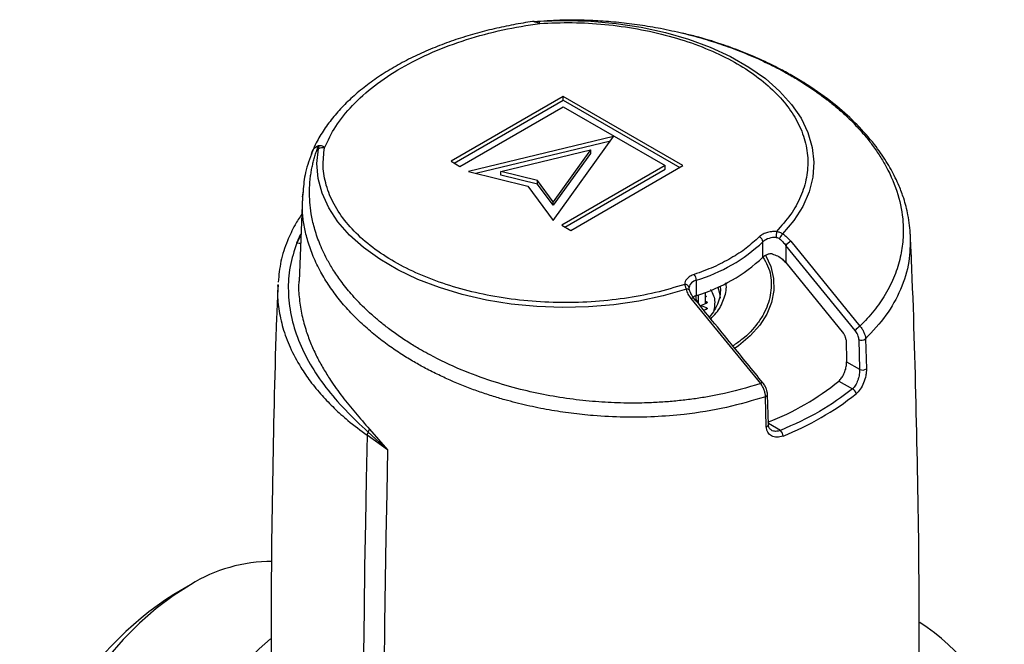
# Model space of a CAD drawing. Units: millimetres. Extents: x 10 to 416, y 10 to 287.
# Drawn here: x 329 to 363, y 227 to 248 of the extents above; entities that cross this region are included whole.
import ezdxf

# ---------------------------------------------------------------- set-up
doc = ezdxf.new("R2010")
doc.units = ezdxf.units.MM

msp = doc.modelspace()

# ---------------------------------------------------------------- linework, layer by layer
at = {"color": 7, "linetype": 'Continuous', "lineweight": 25}
for p, q in [((346.907, 248.126), (346.897, 248.124)), ((347.934, 245.55), (344.073, 243.321)), ((344.179, 243.26), (347.934, 245.428)), ((352.049, 243.174), (347.934, 245.55)), ((347.934, 245.428), (347.934, 245.55)), ((347.934, 245.428), (351.943, 243.113)), ((344.378, 243.145), (347.934, 245.198)), ((347.934, 245.198), (351.439, 243.174)), ((349.666, 244.174), (344.673, 242.975)), ((344.925, 242.913), (349.559, 244.026)), ((347.589, 241.292), (349.666, 244.174)), ((345.786, 242.973), (348.866, 243.713)), ((348.866, 243.713), (347.585, 241.934)), ((348.866, 243.59), (347.585, 241.812)), ((348.866, 243.713), (348.866, 243.59)), ((344.073, 243.321), (344.378, 243.145)), ((344.673, 242.975), (346.719, 242.473)), ((347.048, 242.663), (345.786, 242.973)), ((345.786, 242.85), (345.786, 242.973)), ((347.048, 242.541), (345.786, 242.85)), ((351.439, 243.174), (347.884, 241.122)), ((347.99, 241.06), (351.439, 243.052)), ((348.189, 240.946), (352.049, 243.174)), ((351.439, 243.052), (351.439, 243.174)), ((347.585, 241.934), (347.048, 242.663)), ((347.048, 242.541), (347.048, 242.663)), ((347.585, 241.812), (347.048, 242.541)), ((338.981, 242.294), (338.955, 242.103)), ((346.719, 242.473), (347.589, 241.292)), ((338.96, 242.097), (338.845, 239.204)), ((347.585, 241.812), (347.585, 241.934)), ((347.884, 241.122), (348.189, 240.946)), ((359.868, 240.813), (359.866, 240.767)), ((354.802, 240.026), (354.802, 240.557)), ((355.76, 240.578), (358.14, 237.654)), ((355.588, 240.432), (355.588, 239.838)), ((357.972, 237.511), (355.588, 240.432)), ((355.588, 239.838), (357.568, 237.408)), ((352.51, 239.234), (352.51, 238.703)), ((338.116, 239.082), (338.109, 239.025)), ((338.128, 239.078), (338.122, 239.017)), ((352.826, 238.434), (352.826, 238.816)), ((354.725, 235.682), (352.337, 238.602)), ((352.507, 238.566), (352.507, 238.702)), ((352.649, 238.341), (352.507, 238.566)), ((352.588, 238.438), (352.588, 238.73)), ((352.688, 238.382), (352.86, 238.446)), ((352.826, 238.655), (352.827, 238.656)), ((352.856, 238.496), (352.826, 238.505)), ((352.688, 238.351), (352.688, 238.382)), ((352.86, 238.286), (352.688, 238.351)), ((352.76, 238.208), (352.856, 238.236)), ((357.659, 237.185), (357.68, 236.429)), ((358.099, 237.198), (358.128, 236.171)), ((358.333, 237.218), (358.361, 236.19)), ((357.68, 236.429), (358.128, 236.171)), ((357.412, 235.767), (357.882, 235.496)), ((354.918, 234.203), (354.889, 235.23)), ((354.99, 234.277), (354.961, 235.305)), ((341.267, 234.11), (341.892, 233.408)), ((341.892, 233.408), (341.187, 233.908)), ((341.215, 234.017), (341.892, 233.408)), ((335.112, 228.767), (334.538, 228.435))]:
    msp.add_line(p, q, dxfattribs=at)
at = {"color": 8, "linetype": 'Continuous', "lineweight": 25}
for p, q in [((346.92, 248.127), (346.932, 248.129)), ((338.764, 240.52), (338.91, 240.834)), ((338.908, 240.788), (338.764, 240.52)), ((353.331, 239.03), (353.338, 238.897)), ((352.856, 238.445), (352.856, 238.496)), ((352.86, 238.238), (352.86, 238.286)), ((355.407, 234.067), (354.989, 234.309))]:
    msp.add_line(p, q, dxfattribs=at)
at = {"color": 7, "linetype": 'Continuous', "lineweight": 25, "flags": 128}
for points in [[(347.104, 248.139), (347.991, 248.167), (348.88, 248.141), (349.758, 248.062), (350.618, 247.931), (351.449, 247.749), (352.244, 247.518), (352.992, 247.241), (353.687, 246.921), (354.32, 246.56), (354.885, 246.164), (355.375, 245.736), (355.786, 245.28), (356.113, 244.803), (356.351, 244.308), (356.5, 243.802), (356.557, 243.29), (356.521, 242.777), (356.393, 242.269), (356.175, 241.772), (355.868, 241.29), (355.476, 240.829)], [(352.171, 238.921), (351.372, 238.695), (350.538, 238.517), (349.676, 238.391), (348.796, 238.318), (347.907, 238.297), (347.02, 238.33), (346.143, 238.415), (345.287, 238.553), (344.46, 238.742), (343.671, 238.979), (342.929, 239.262), (342.243, 239.588), (341.618, 239.954), (341.063, 240.355), (340.583, 240.787), (340.183, 241.245), (339.868, 241.725), (339.641, 242.222), (339.505, 242.729), (339.46, 243.242), (339.508, 243.754)], [(352.279, 238.876), (352.28, 238.888), (352.276, 238.898), (352.268, 238.907), (352.255, 238.914), (352.239, 238.919), (352.218, 238.922), (352.196, 238.923), (352.171, 238.921)], [(353.338, 238.897), (353.335, 238.812), (353.334, 238.803)], [(352.826, 238.701), (352.834, 238.696), (352.841, 238.69), (352.845, 238.682), (352.845, 238.675), (352.842, 238.668), (352.836, 238.661), (352.827, 238.656)], [(352.856, 238.496), (352.866, 238.492), (352.875, 238.486), (352.88, 238.48), (352.883, 238.472), (352.882, 238.465), (352.877, 238.458), (352.87, 238.451), (352.86, 238.446)], [(352.86, 238.286), (352.87, 238.281), (352.877, 238.275), (352.882, 238.268), (352.883, 238.261), (352.88, 238.253), (352.875, 238.246), (352.866, 238.241), (352.856, 238.236)], [(341.187, 233.908), (341.154, 232.399), (341.126, 230.893), (341.101, 229.389), (341.081, 227.887), (341.065, 226.388), (341.054, 224.892), (341.047, 223.398), (341.044, 221.906)], [(341.892, 233.408), (341.86, 231.911), (341.831, 230.416), (341.807, 228.924), (341.787, 227.434), (341.772, 225.946), (341.761, 224.461), (341.754, 222.978), (341.751, 221.498)], [(335.113, 228.768), (334.518, 228.389), (333.93, 227.946), (333.353, 227.44), (332.795, 226.879), (332.26, 226.268)]]:
    msp.add_lwpolyline(points, dxfattribs=at)
at = {"color": 8, "linetype": 'Continuous', "lineweight": 25, "flags": 128}
for points in [[(338.764, 240.52), (338.843, 240.509), (338.898, 240.509)], [(354.89, 240.091), (355.068, 239.704), (355.167, 239.296), (355.178, 238.884), (355.101, 238.474), (354.938, 238.073), (354.69, 237.687), (354.362, 237.321), (353.959, 236.981), (353.847, 236.901)], [(353.255, 238.994), (353.313, 238.785), (353.335, 238.615)], [(352.337, 238.602), (352.36, 238.615), (352.38, 238.625), (352.397, 238.631), (352.409, 238.632), (352.416, 238.629), (352.416, 238.629)]]:
    msp.add_lwpolyline(points, dxfattribs=at)
at = {"color": 7, "linetype": 'Continuous', "lineweight": 25}
for centre, radius, start, end in [((346.967, 247.724), 0.407, 94.8733, 98.3774), ((346.924, 248.044), 0.203, 5.4147, 27.784), ((339.728, 243.763), 0.232, 155.3786, 159.3919), ((339.687, 243.31), 0.479, 86.099, 111.9193), ((358.302, 240.702), 3.043, 176.0702, 180.0082), ((354.236, 241.492), 1.406, 323.745, 331.8582), ((350.811, 244.824), 5.843, 286.9107, 313.0839), ((354.612, 240.542), 0.19, 4.5373, 71.6535), ((355.209, 240.063), 0.64, 85.5234, 129.482), ((356.014, 240.106), 0.535, 118.2835, 142.5918), ((350.811, 244.294), 5.843, 286.9107, 313.0839), ((355.085, 239.735), 0.406, 115.603, 134.1161), ((352.199, 239.229), 0.311, 0.9517, 40.6079), ((352.127, 238.956), 0.134, 6.2278, 97.1614), ((352.68, 238.18), 0.55, 107.9806, 120.7152), ((351.588, 238.366), 1.1, 359.2021, 0.7979), ((358.407, 237.17), 0.552, 118.8228, 141.9411), ((358.199, 237.401), 0.226, 243.6528, 306.1036), ((358.229, 236.373), 0.226, 243.5117, 306.0769), ((351.661, 242.874), 9.142, 291.2408, 308.9791), ((357.802, 235.309), 0.204, 5.124, 66.7094), ((351.842, 243.103), 9.922, 291.5975, 308.3971), ((340.842, 234.283), 0.459, 324.4727, 337.8663), ((355.219, 233.867), 0.275, 2.3115, 46.8611), ((341.672, 233.842), 0.489, 159.1123, 172.3338), ((337.893, 224.313), 5.251, 89.7129, 121.9711), ((340.708, 218.75), 11.484, 122.4971, 177.5029), ((356.406, 221.608), 6.983, 16.4007, 57.1214), ((342.059, 221.759), 6.642, 129.2217, 164.2567)]:
    msp.add_arc(centre, radius, start, end, dxfattribs=at)
at = {"color": 8, "linetype": 'Continuous', "lineweight": 25}
for centre, radius, start, end in [((352.562, 238.932), 0.306, 99.7036, 170.2601), ((354.789, 235.614), 0.0936, 83.1663, 133.0596), ((354.872, 235.319), 0.0902, 281.3042, 350.9519), ((354.904, 234.288), 0.0869, 279.8406, 352.4971)]:
    msp.add_arc(centre, radius, start, end, dxfattribs=at)
at = {"color": 7, "linetype": 'Continuous', "lineweight": 25}
for points, knots in [([(346.889, 248.127), (346.886, 248.126), (346.661, 248.098), (346.215, 248.017), (345.552, 247.88), (344.888, 247.709), (344.232, 247.507), (343.593, 247.274), (342.976, 247.011), (342.388, 246.718), (341.833, 246.398), (341.316, 246.05), (340.84, 245.678), (340.411, 245.28), (340.029, 244.86), (339.701, 244.418), (339.457, 244.02), (339.348, 243.765), (339.307, 243.67)], [0, 0, 0, 0, 0.001036, 0.062167, 0.125726, 0.191099, 0.257805, 0.325509, 0.393975, 0.463033, 0.532568, 0.602503, 0.672785, 0.743382, 0.814289, 0.88553, 0.957169, 1, 1, 1, 1]), ([(339.72, 243.788), (339.838, 244.035), (340.077, 244.537), (340.663, 245.254), (341.417, 245.933), (342.343, 246.549), (343.41, 247.083), (344.586, 247.519), (345.828, 247.857), (346.697, 247.995), (347.126, 248.063)], [0, 0, 0, 0, 0.120766, 0.24509, 0.371904, 0.5, 0.628096, 0.75491, 0.879234, 1, 1, 1, 1]), ([(347.126, 248.063), (347.079, 248.077), (347.007, 248.097), (346.932, 248.118), (346.916, 248.124), (346.907, 248.126)], [0, 0, 0, 0, 0.510065, 0.767857, 1, 1, 1, 1]), ([(346.932, 248.129), (347.227, 248.15), (347.833, 248.192), (348.57, 248.186), (349.127, 248.161), (349.485, 248.137), (349.844, 248.105), (350.205, 248.064), (350.685, 247.999), (351.305, 247.896), (351.795, 247.784), (352.05, 247.725)], [0, 0, 0, 0, 0.174656, 0.359622, 0.428574, 0.4978, 0.567314, 0.637126, 0.707251, 0.847486, 1, 1, 1, 1]), ([(346.932, 248.129), (346.933, 248.129), (346.934, 248.129), (346.937, 248.129), (346.941, 248.129), (346.968, 248.13), (347.022, 248.134), (347.075, 248.137), (347.104, 248.139)], [0, 0, 0, 0, 0.024519, 0.048882, 0.076105, 0.108407, 0.505937, 1, 1, 1, 1]), ([(347.126, 248.063), (347.499, 248.078), (348.244, 248.107), (349.377, 248.039), (350.498, 247.888), (351.584, 247.642), (352.602, 247.313), (353.517, 246.91), (354.32, 246.445), (354.997, 245.928), (355.55, 245.364), (355.97, 244.754), (356.248, 244.109), (356.367, 243.439), (356.326, 242.766), (356.121, 242.112), (355.78, 241.485), (355.437, 241.102), (355.266, 240.91)], [0, 0, 0, 0, 0.061303, 0.122614, 0.1863, 0.25, 0.313686, 0.377386, 0.438686, 0.5, 0.5613, 0.622614, 0.6863, 0.75, 0.813686, 0.877386, 0.938689, 1, 1, 1, 1]), ([(359.877, 240.76), (359.857, 241), (359.819, 241.432), (359.667, 242.003), (359.509, 242.43), (359.316, 242.853), (359.048, 243.334), (358.617, 243.946), (358.055, 244.585), (357.328, 245.25), (356.613, 245.774), (355.985, 246.165), (355.542, 246.415), (355.15, 246.617), (354.804, 246.782), (354.439, 246.944), (353.967, 247.138), (353.304, 247.376), (352.636, 247.588), (352.178, 247.691), (352.022, 247.726)], [0, 0, 0, 0, 0.079085, 0.142165, 0.189022, 0.221653, 0.286164, 0.355735, 0.440842, 0.525523, 0.621311, 0.66869, 0.710113, 0.745562, 0.775205, 0.801459, 0.840236, 0.894652, 0.964247, 1, 1, 1, 1]), ([(339.274, 243.557), (339.278, 243.591), (339.287, 243.658), (339.339, 243.745), (339.415, 243.817), (339.483, 243.846), (339.517, 243.86)], [0, 0, 0, 0, 0.25, 0.5, 0.75, 1, 1, 1, 1]), ([(339.517, 243.86), (339.538, 243.865), (339.581, 243.874), (339.655, 243.853), (339.694, 243.814), (339.72, 243.788)], [0, 0, 0, 0, 0.232124, 0.489934, 1, 1, 1, 1]), ([(339.301, 243.652), (339.212, 243.416), (339.044, 242.973), (339.001, 242.51), (338.981, 242.294)], [0, 0, 0, 0, 0.533492, 1, 1, 1, 1]), ([(354.725, 235.682), (354.257, 235.544), (353.644, 235.364), (352.835, 235.215), (352.359, 235.142), (351.865, 235.085), (351.356, 235.042), (350.739, 235.011), (350.004, 235.006), (349.146, 235.045), (348.258, 235.135), (347.357, 235.277), (346.419, 235.483), (345.431, 235.769), (344.38, 236.158), (343.588, 236.532), (343.031, 236.84), (342.68, 237.049), (342.3, 237.297), (341.937, 237.559), (341.615, 237.814), (341.339, 238.052), (341.004, 238.363), (340.643, 238.744), (340.287, 239.188), (340.015, 239.589), (339.814, 239.936), (339.662, 240.24), (339.545, 240.514), (339.448, 240.778), (339.37, 241.034), (339.309, 241.279), (339.253, 241.573), (339.211, 241.915), (339.198, 242.31), (339.217, 242.629), (339.248, 242.873), (339.277, 243.044), (339.312, 243.212), (339.354, 243.376), (339.401, 243.536), (339.452, 243.692), (339.492, 243.794), (339.511, 243.845)], [0, 0, 0, 0, 0.066178, 0.086454, 0.107162, 0.128294, 0.149839, 0.171787, 0.205879, 0.241361, 0.278174, 0.31625, 0.354642, 0.39822, 0.446709, 0.499795, 0.51517, 0.534152, 0.556654, 0.579443, 0.598968, 0.617218, 0.634221, 0.668876, 0.699634, 0.726641, 0.750029, 0.768445, 0.786135, 0.803114, 0.819399, 0.835004, 0.849945, 0.875162, 0.900185, 0.925028, 0.936267, 0.947325, 0.958204, 0.968908, 0.97944, 0.989803, 1, 1, 1, 1]), ([(339.294, 243.655), (339.293, 243.654), (339.276, 243.625), (339.275, 243.59), (339.274, 243.557)], [0, 0, 0, 0, 0.061432, 1, 1, 1, 1]), ([(339.511, 243.845), (339.512, 243.845), (339.515, 243.846), (339.518, 243.845), (339.519, 243.844), (339.521, 243.839), (339.517, 243.824), (339.517, 243.803), (339.513, 243.777), (339.509, 243.76), (339.508, 243.754)], [0, 0, 0, 0, 0.0267364, 0.0529461, 0.0823026, 0.1140916, 0.2380799, 0.5027402, 0.8192597, 1, 1, 1, 1]), ([(352.111, 239.089), (351.779, 238.99), (351.115, 238.792), (350.028, 238.595), (348.896, 238.477), (347.73, 238.453), (346.569, 238.522), (345.452, 238.682), (344.395, 238.925), (343.418, 239.244), (342.523, 239.635), (341.718, 240.098), (341.019, 240.627), (340.449, 241.214), (340.023, 241.841), (339.761, 242.488), (339.644, 243.142), (339.694, 243.573), (339.72, 243.788)], [0, 0, 0, 0, 0.061303, 0.122614, 0.1863, 0.25, 0.313686, 0.377386, 0.438686, 0.5, 0.5613, 0.622614, 0.6863, 0.75, 0.813686, 0.877386, 0.938689, 1, 1, 1, 1]), ([(338.937, 241.508), (338.858, 241.385), (338.668, 241.088), (338.417, 240.548), (338.195, 239.892), (338.15, 239.407), (338.127, 239.166)], [0, 0, 0, 0, 0.1714872, 0.4107206, 0.7070165, 1, 1, 1, 1]), ([(355.266, 240.91), (355.207, 240.909), (355.088, 240.907), (354.92, 240.868), (354.772, 240.807), (354.705, 240.751), (354.672, 240.723)], [0, 0, 0, 0, 0.245254, 0.5, 0.754746, 1, 1, 1, 1]), ([(355.266, 240.91), (355.303, 240.903), (355.377, 240.89), (355.443, 240.849), (355.476, 240.829)], [0, 0, 0, 0, 0.493124, 1, 1, 1, 1]), ([(355.476, 240.829), (355.528, 240.793), (355.634, 240.72), (355.718, 240.625), (355.76, 240.578)], [0, 0, 0, 0, 0.495555, 1, 1, 1, 1]), ([(338.764, 240.52), (338.677, 240.249), (338.505, 239.708), (338.451, 238.867), (338.547, 238.02), (338.802, 237.178), (339.203, 236.352), (339.747, 235.547), (340.411, 234.774), (340.948, 234.268), (341.215, 234.017)], [0, 0, 0, 0, 0.127842, 0.25461, 0.380253, 0.506071, 0.630348, 0.75391, 0.87769, 1, 1, 1, 1]), ([(354.672, 240.723), (354.53, 240.592), (354.246, 240.331), (353.712, 239.986), (353.114, 239.677), (352.661, 239.513), (352.435, 239.432)], [0, 0, 0, 0, 0.249979, 0.5, 0.749979, 1, 1, 1, 1]), ([(355.259, 240.701), (355.279, 240.699), (355.32, 240.694), (355.353, 240.672), (355.37, 240.661)], [0, 0, 0, 0, 0.4997442, 1, 1, 1, 1]), ([(355.37, 240.661), (355.41, 240.626), (355.491, 240.558), (355.556, 240.474), (355.588, 240.432)], [0, 0, 0, 0, 0.5000274, 1, 1, 1, 1]), ([(360.18, 225.908), (360.179, 227.178), (360.176, 230.209), (360.075, 235), (359.973, 238.684), (359.882, 240.604), (359.874, 240.767)], [0, 0, 0, 0, 0.256199, 0.61173, 0.967103, 1, 1, 1, 1]), ([(355.122, 240.136), (355.083, 240.139), (355.006, 240.144), (354.94, 240.115), (354.909, 240.101)], [0, 0, 0, 0, 0.522449, 1, 1, 1, 1]), ([(355.122, 240.136), (355.183, 240.117), (355.305, 240.079), (355.468, 239.969), (355.551, 239.879), (355.588, 239.838)], [0, 0, 0, 0, 0.352037, 0.702911, 1, 1, 1, 1]), ([(352.435, 239.432), (352.387, 239.413), (352.289, 239.374), (352.183, 239.289), (352.116, 239.191), (352.112, 239.122), (352.111, 239.089)], [0, 0, 0, 0, 0.245254, 0.5, 0.754746, 1, 1, 1, 1]), ([(338.115, 239.017), (338.1, 238.663), (338.014, 236.549), (337.935, 232.67), (337.875, 228.79), (337.885, 226.672), (337.887, 226.317)], [0, 0, 0, 0, 0.0836855, 0.4999212, 0.9161113, 1, 1, 1, 1]), ([(352.171, 238.921), (352.159, 238.954), (352.136, 239.019), (352.119, 239.066), (352.111, 239.089)], [0, 0, 0, 0, 0.506876, 1, 1, 1, 1]), ([(352.337, 238.602), (352.3, 238.652), (352.225, 238.752), (352.189, 238.865), (352.171, 238.921)], [0, 0, 0, 0, 0.504445, 1, 1, 1, 1]), ([(352.279, 238.876), (352.274, 238.895), (352.266, 238.931), (352.262, 238.957), (352.261, 238.97)], [0, 0, 0, 0, 0.500256, 1, 1, 1, 1]), ([(352.416, 238.629), (352.389, 238.665), (352.328, 238.747), (352.296, 238.841), (352.278, 238.894)], [0, 0, 0, 0, 0.4393097, 1, 1, 1, 1]), ([(353.329, 238.812), (353.33, 238.794), (353.332, 238.682), (353.271, 238.482), (353.152, 238.216), (353.021, 238.049), (352.957, 237.968)], [0, 0, 0, 0, 0.0658131, 0.3907597, 0.7035301, 1, 1, 1, 1]), ([(354.8, 235.707), (354.441, 236.149), (353.648, 237.124), (352.852, 238.096), (352.416, 238.629)], [0, 0, 0, 0, 0.452501, 1, 1, 1, 1]), ([(358.099, 237.198), (358.097, 237.224), (358.092, 237.275), (358.064, 237.358), (358.025, 237.439), (357.989, 237.487), (357.972, 237.511)], [0, 0, 0, 0, 0.246824, 0.499404, 0.749798, 1, 1, 1, 1]), ([(358.14, 237.654), (358.167, 237.621), (358.22, 237.556), (358.28, 237.443), (358.322, 237.327), (358.329, 237.255), (358.333, 237.218)], [0, 0, 0, 0, 0.249829, 0.498934, 0.748387, 1, 1, 1, 1]), ([(357.659, 237.185), (357.658, 237.203), (357.655, 237.233), (357.642, 237.277), (357.627, 237.315), (357.611, 237.345), (357.592, 237.377), (357.578, 237.395), (357.568, 237.408)], [0, 0, 0, 0, 0.246044, 0.406875, 0.567693, 0.728495, 0.808695, 1, 1, 1, 1]), ([(357.412, 235.767), (357.445, 235.8), (357.51, 235.865), (357.593, 236.014), (357.652, 236.179), (357.679, 236.324), (357.68, 236.401), (357.68, 236.429)], [0, 0, 0, 0, 0.219818, 0.439606, 0.659612, 0.876128, 1, 1, 1, 1]), ([(358.128, 236.171), (358.127, 236.116), (358.125, 236.03), (358.097, 235.899), (358.057, 235.767), (357.987, 235.613), (357.917, 235.535), (357.882, 235.496)], [0, 0, 0, 0, 0.230216, 0.360288, 0.500298, 0.7494, 1, 1, 1, 1]), ([(358.361, 236.19), (358.361, 236.153), (358.36, 236.079), (358.334, 235.914), (358.272, 235.704), (358.153, 235.475), (358.054, 235.376), (358.004, 235.327)], [0, 0, 0, 0, 0.124579, 0.251266, 0.500174, 0.749234, 1, 1, 1, 1]), ([(354.889, 235.23), (354.887, 235.267), (354.881, 235.341), (354.845, 235.46), (354.794, 235.578), (354.748, 235.648), (354.725, 235.682)], [0, 0, 0, 0, 0.251611, 0.501066, 0.750172, 1, 1, 1, 1]), ([(354.961, 235.305), (354.959, 235.333), (354.954, 235.393), (354.924, 235.493), (354.875, 235.604), (354.826, 235.671), (354.8, 235.707)], [0, 0, 0, 0, 0.208933, 0.444421, 0.707553, 1, 1, 1, 1]), ([(355.494, 233.878), (355.422, 233.857), (355.28, 233.816), (355.09, 233.867), (354.979, 233.978), (354.928, 234.097), (354.922, 234.168), (354.918, 234.203)], [0, 0, 0, 0, 0.250623, 0.49946, 0.748541, 0.875376, 1, 1, 1, 1]), ([(355.091, 234.081), (355.062, 234.104), (355.004, 234.152), (354.994, 234.235), (354.99, 234.277)], [0, 0, 0, 0, 0.491971, 1, 1, 1, 1])]:
    msp.add_open_spline(points, degree=3, knots=knots, dxfattribs=at)
at = {"color": 8, "linetype": 'Continuous', "lineweight": 25}
for points, knots in [([(352.05, 247.725), (352.323, 247.655), (352.706, 247.555), (353.191, 247.402), (353.524, 247.29), (353.869, 247.164), (354.22, 247.025), (354.556, 246.881), (354.879, 246.733), (355.194, 246.579), (355.541, 246.397), (355.926, 246.178), (356.343, 245.918), (356.709, 245.666), (356.955, 245.481), (357.122, 245.35), (357.266, 245.234), (357.446, 245.08), (357.7, 244.852), (357.994, 244.561), (358.307, 244.212), (358.583, 243.863), (358.829, 243.505), (359.158, 242.947), (359.476, 242.187), (359.633, 241.343), (359.633, 240.623), (359.539, 240.008), (359.342, 239.374), (359.033, 238.755), (358.634, 238.173), (358.305, 237.827), (358.14, 237.654)], [0, 0, 0, 0, 0.045124, 0.063206, 0.082264, 0.102316, 0.123384, 0.144625, 0.16346, 0.183351, 0.204319, 0.231216, 0.260799, 0.291945, 0.312201, 0.318024, 0.331923, 0.347095, 0.363557, 0.398155, 0.429065, 0.459386, 0.491445, 0.522797, 0.60307, 0.681883, 0.731711, 0.78214, 0.837126, 0.895373, 0.947746, 1, 1, 1, 1]), ([(339.511, 243.845), (339.478, 243.832), (339.411, 243.805), (339.335, 243.739), (339.308, 243.683), (339.294, 243.655)], [0, 0, 0, 0, 0.3332605, 0.6775362, 1, 1, 1, 1]), ([(354.889, 235.23), (354.448, 235.098), (353.557, 234.832), (352.255, 234.627), (351.07, 234.53), (350.022, 234.515), (349.063, 234.563), (348.201, 234.654), (347.44, 234.771), (346.678, 234.925), (346.022, 235.092), (345.47, 235.257), (345.015, 235.409), (344.557, 235.579), (344.1, 235.768), (343.644, 235.976), (343.21, 236.195), (342.787, 236.43), (342.364, 236.689), (341.917, 236.991), (341.458, 237.34), (341.001, 237.735), (340.57, 238.165), (340.18, 238.62), (339.84, 239.091), (339.542, 239.592), (339.301, 240.108), (339.123, 240.625), (339.014, 241.113), (338.937, 241.664), (338.973, 242.047), (338.995, 242.281)], [0, 0, 0, 0, 0.066284, 0.133688, 0.179271, 0.225357, 0.271945, 0.305172, 0.338935, 0.373232, 0.408065, 0.42925, 0.451038, 0.47343, 0.496426, 0.520024, 0.544224, 0.566104, 0.590661, 0.617891, 0.647793, 0.680365, 0.714258, 0.748141, 0.782349, 0.816453, 0.853907, 0.88906, 0.921915, 0.952475, 1, 1, 1, 1]), ([(359.866, 240.767), (359.864, 240.467), (359.861, 239.838), (359.565, 238.916), (359.076, 238.018), (358.579, 237.483), (358.333, 237.218)], [0, 0, 0, 0, 0.235534, 0.494579, 0.749394, 1, 1, 1, 1]), ([(354.802, 240.027), (354.861, 239.93), (355.048, 239.619), (355.117, 239.059), (355.024, 238.497), (354.827, 238.063), (354.56, 237.658), (354.226, 237.281), (353.874, 237.05), (353.766, 236.978)], [0, 0, 0, 0, 0.094467, 0.303062, 0.511657, 0.613895, 0.71618, 0.912287, 1, 1, 1, 1]), ([(338.842, 239.204), (338.84, 239.185), (338.815, 238.984), (338.852, 238.591), (338.931, 238.034), (339.075, 237.512), (339.254, 237.034), (339.453, 236.605), (339.676, 236.197), (339.961, 235.739), (340.322, 235.233), (340.775, 234.685), (341.103, 234.301), (341.267, 234.11)], [0, 0, 0, 0, 0.011593, 0.122352, 0.231941, 0.340379, 0.428323, 0.51237, 0.592533, 0.668824, 0.782763, 0.891735, 1, 1, 1, 1]), ([(353.005, 237.909), (353.072, 237.975), (353.282, 238.18), (353.464, 238.571), (353.567, 238.923), (353.529, 239.113), (353.524, 239.139)], [0, 0, 0, 0, 0.177902, 0.554339, 0.938765, 1, 1, 1, 1]), ([(338.122, 239.017), (338.116, 238.967), (338.085, 238.714), (338.143, 238.238), (338.274, 237.59), (338.525, 236.915), (338.852, 236.302), (339.231, 235.748), (339.616, 235.28), (340.053, 234.829), (340.56, 234.37), (340.963, 234.073), (341.187, 233.908)], [0, 0, 0, 0, 0.027759, 0.140552, 0.259123, 0.383483, 0.51364, 0.605033, 0.70444, 0.793645, 0.884743, 1, 1, 1, 1]), ([(353.001, 238.914), (353.021, 238.88), (353.123, 238.704), (353.163, 238.447), (353.116, 238.233), (353.102, 238.166)], [0, 0, 0, 0, 0.144419, 0.73402, 1, 1, 1, 1]), ([(355.407, 234.067), (355.351, 234.054), (355.238, 234.027), (355.13, 234.05), (355.091, 234.081), (355.091, 234.081)], [0, 0, 0, 0, 0.497772, 0.992397, 1, 1, 1, 1])]:
    msp.add_open_spline(points, degree=3, knots=knots, dxfattribs=at)
at = {"color": 7, "linetype": 'Continuous', "lineweight": 25}
msp.add_open_spline([(357.882, 235.496), (357.522, 235.228), (356.802, 234.691), (355.872, 234.275), (355.407, 234.067)], degree=3, dxfattribs=at)

doc.saveas('drawing.dxf')
